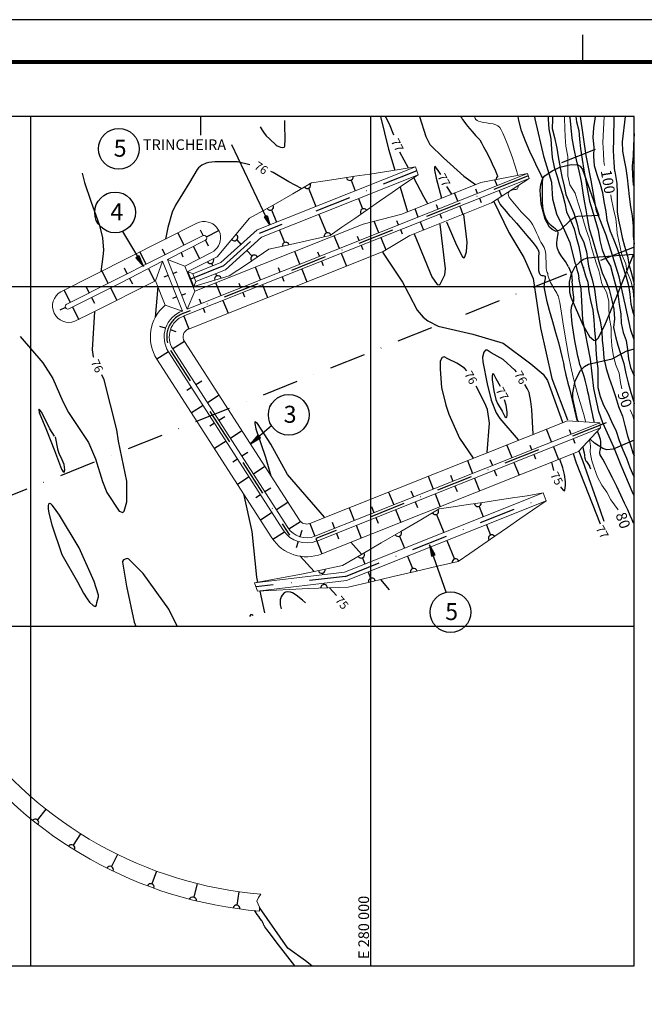
# Model space of a CAD drawing. Units: metres. Extents: x 279277 to 281380, y 7846072 to 7847557.
# Drawn here: x 280598 to 280966, y 7846977 to 7847557 of the extents above; entities that cross this region are included whole.
import ezdxf
from ezdxf.enums import TextEntityAlignment as Align

# ---------------------------------------------------------------- set-up
doc = ezdxf.new("R2010")
doc.units = ezdxf.units.M
doc.header["$MEASUREMENT"] = 0
doc.linetypes.add('DGN Style 2', pattern=[26.65965, 15.99579, -10.66386])
doc.linetypes.add('DGN Style 4', pattern=[42.6821, 21.32772, -10.66386, 0.02666, -10.66386])
for name, color, linetype, lineweight in [('0_1', 1, 'Continuous', 0), ('1', 1, 'Continuous', 0), ('14', 1, 'Continuous', 0), ('15', 1, 'Continuous', 0), ('18', 1, 'Continuous', 0), ('19', 1, 'Continuous', 0), ('2', 1, 'Continuous', 0), ('20', 1, 'Continuous', 0), ('4', 1, 'Continuous', 0), ('48', 1, 'Continuous', 0), ('5', 1, 'Continuous', 0), ('50', 1, 'Continuous', 0), ('55', 1, 'Continuous', 0), ('56', 1, 'Continuous', 0), ('6', 1, 'Continuous', 0), ('9', 1, 'Continuous', 0)]:
    doc.layers.add(name, color=color, linetype=linetype, lineweight=lineweight)
doc.styles.add('Style-WORKING', font='WORKING.shx')

# ---------------------------------------------------------------- blocks, each defined once
blk = doc.blocks.new('SET15')
at = {"layer": '0_1', "linetype": 'ByBlock', "lineweight": -3}
h = blk.add_hatch(color=0, dxfattribs=at)
h.dxf.hatch_style = 2
h.paths.add_polyline_path([(3, -0.5), (3, 0.5), (0, 0)])
at = {"layer": '0_1', "color": 0, "linetype": 'ByBlock', "lineweight": -3}
blk.add_lwpolyline([(3, -0.5), (3, 0.5), (0, 0)], close=True, dxfattribs=at)

msp = doc.modelspace()

# ---------------------------------------------------------------- hatches: boundary and pattern name
at = {"layer": '5', "linetype": 'Continuous', "lineweight": -3}
h = msp.add_hatch(color=7, dxfattribs=at)
h.dxf.hatch_style = 2
h.paths.add_polyline_path([(280743.97, 7847441.68), (280745.7, 7847436.26), (280742.46, 7847440.94)])

# ---------------------------------------------------------------- linework, layer by layer
at = {"layer": '0_1', "color": 7, "linetype": 'Continuous', "lineweight": -3}
for p, q in [((280793.45, 7847462.5), (280795.92, 7847456.29)), ((280768.41, 7847457.77), (280772.7, 7847447.03)), ((280797.77, 7847451.63), (280800.19, 7847445.58)), ((280746.61, 7847444.95), (280749.47, 7847437.78)), ((280774.55, 7847442.38), (280778.9, 7847431.46)), ((280706.34, 7847429.86), (280704.76, 7847433)), ((280708.35, 7847429.2), (280715.61, 7847432.85)), ((280751.33, 7847433.12), (280754.24, 7847425.81)), ((280695.18, 7847424.24), (280691.52, 7847431.5)), ((280707.69, 7847427.18), (280709.37, 7847423.84)), ((280726.1, 7847427.35), (280728.83, 7847424.48)), ((280672.85, 7847413), (280669.19, 7847420.26)), ((280684.01, 7847418.62), (280682.35, 7847421.92)), ((280700.55, 7847423.58), (280704.2, 7847416.33)), ((280732.27, 7847420.84), (280735.08, 7847417.89)), ((280650.52, 7847401.75), (280646.86, 7847409.01)), ((280661.68, 7847407.37), (280660.02, 7847410.68)), ((280674.19, 7847410.32), (280677.85, 7847403.06)), ((280711.97, 7847412.08), (280711.39, 7847413.55)), ((280663.03, 7847404.7), (280664.69, 7847401.4)), ((280714.33, 7847406.1), (280713.8, 7847407.44)), ((280628.19, 7847390.51), (280624.53, 7847397.77)), ((280639.35, 7847396.13), (280637.69, 7847399.44)), ((280651.86, 7847399.08), (280655.52, 7847391.82)), ((280640.7, 7847393.46), (280642.36, 7847390.16)), ((280625.38, 7847387.48), (280622.04, 7847385.92)), ((280629.53, 7847387.84), (280633.19, 7847380.58)), ((280694.93, 7847382.53), (280697.93, 7847374.99)), ((280684.22, 7847375.32), (280680.87, 7847376.43)), ((280690.54, 7847373.22), (280687.07, 7847374.37)), ((280695.33, 7847367.53), (280688.49, 7847363.14)), ((280685.97, 7847361.51), (280679.14, 7847357.12)), ((280699.58, 7847340.39), (280696.84, 7847338.63)), ((280705.62, 7847344.28), (280702.1, 7847342.02)), ((280715.7, 7847335.9), (280708.86, 7847331.5)), ((280706.34, 7847329.88), (280699.51, 7847325.48)), ((280719.15, 7847323.26), (280715.63, 7847320.99)), ((280713.1, 7847319.37), (280710.37, 7847317.61)), ((280729.22, 7847314.88), (280722.39, 7847310.48)), ((280719.87, 7847308.86), (280713.04, 7847304.46)), ((280732.68, 7847302.24), (280729.16, 7847299.97)), ((280726.63, 7847298.35), (280723.9, 7847296.59)), ((280742.75, 7847293.86), (280735.92, 7847289.46)), ((280861.98, 7847297.43), (280864.99, 7847289.88)), ((280875.15, 7847298.15), (280876.6, 7847294.51)), ((280733.4, 7847287.84), (280726.57, 7847283.44)), ((280838.76, 7847288.18), (280841.76, 7847280.63)), ((280851.93, 7847288.9), (280853.38, 7847285.26)), ((280866.1, 7847287.09), (280869.11, 7847279.55)), ((280877.72, 7847291.72), (280879.04, 7847288.4)), ((280746.21, 7847281.21), (280742.69, 7847278.95)), ((280854.49, 7847282.47), (280855.81, 7847279.15)), ((280740.16, 7847277.32), (280737.43, 7847275.56)), ((280815.53, 7847278.93), (280818.54, 7847271.38)), ((280828.7, 7847279.65), (280830.15, 7847276.01)), ((280842.88, 7847277.84), (280845.88, 7847270.3)), ((280756.28, 7847272.84), (280749.45, 7847268.44)), ((280792.31, 7847269.68), (280795.31, 7847262.13)), ((280805.48, 7847270.4), (280806.93, 7847266.76)), ((280831.26, 7847273.22), (280832.58, 7847269.9)), ((280868.78, 7847270.5), (280871.25, 7847264.29)), ((280746.93, 7847266.82), (280740.1, 7847262.42)), ((280808.04, 7847263.97), (280809.36, 7847260.65)), ((280819.65, 7847268.59), (280822.65, 7847261.05)), ((280843.74, 7847265.77), (280848.03, 7847255.03)), ((280763.64, 7847261.41), (280756.81, 7847257.02)), ((280769.08, 7847260.43), (280772.09, 7847252.88)), ((280782.25, 7847261.15), (280783.7, 7847257.51)), ((280796.43, 7847259.34), (280799.43, 7847251.8)), ((280873.1, 7847259.63), (280875.52, 7847253.58)), ((280754.29, 7847255.39), (280747.46, 7847251)), ((280764.42, 7847256.3), (280763.23, 7847252.58)), ((280784.81, 7847254.72), (280786.13, 7847251.4)), ((280821.94, 7847252.95), (280824.8, 7847245.78)), ((280762.31, 7847249.72), (280761.17, 7847246.15)), ((280772.65, 7847251.48), (280776.2, 7847242.55)), ((280849.88, 7847250.38), (280854.23, 7847239.46)), ((280826.66, 7847241.12), (280829.57, 7847233.81)), ((280800.11, 7847240.2), (280801.58, 7847236.52)), ((280776.44, 7847231.11), (280776.54, 7847230.18)), ((280803.43, 7847231.87), (280804.94, 7847228.08)), ((280777.18, 7847225.1), (280777.27, 7847224.43))]:
    msp.add_line(p, q, dxfattribs=at)
for centre, start, end in [((280792.7, 7847464.35), 188.30807, 8.30807), ((280767.67, 7847459.63), 210.81639, 30.81639), ((280745.87, 7847446.81), 210.27787, 30.27474), ((280800.93, 7847443.72), 34.93858, 214.93858), ((280724.73, 7847428.81), 218.98343, 60.79607), ((280779.64, 7847429.6), 17.73449, 192.57341), ((280754.98, 7847423.96), 13.11615, 193.09774), ((280710.65, 7847415.41), 206.90924, 26.90924), ((280736.45, 7847416.43), 24.29701, 225.65778), ((280715.07, 7847404.24), 16.84311, 196.84311), ((280868.03, 7847272.35), 188.30807, 8.30807), ((280843, 7847267.63), 210.81639, 30.81639), ((280821.2, 7847254.81), 210.27787, 30.27474), ((280876.26, 7847251.72), 34.93858, 214.93858), ((280799.37, 7847242.06), 210.64924, 30.30768), ((280854.97, 7847237.6), 17.73449, 192.57341), ((280776.2, 7847233.09), 191.58004, 11.58004), ((280830.31, 7847231.96), 13.11615, 193.09774), ((280777.52, 7847222.44), 1.83892, 181.83892), ((280805.68, 7847226.23), 13.09774, 193.36488)]:
    msp.add_arc(centre, 2, start, end, dxfattribs=at)
at = {"layer": '1', "color": 7, "linetype": 'Continuous', "lineweight": -3}
msp.add_line((280756.28, 7847010.49), (280739.45, 7847034.29), dxfattribs=at)
at = {"layer": '1', "color": 2, "linetype": 'Continuous', "lineweight": 13}
for points in [[(280891.62, 7847465.33), (280891.06, 7847467.69), (280889.93, 7847471.42), (280888.48, 7847475.61), (280886.89, 7847479.91), (280885.3, 7847484), (280883.89, 7847487.53), (280882.76, 7847490.25), (280881.81, 7847492.22), (280880.91, 7847493.6), (280879.9, 7847494.53), (280878.63, 7847495.15), (280877.02, 7847495.6), (280875.16, 7847495.94), (280873.23, 7847496.22), (280871.37, 7847496.5), (280869.75, 7847496.82), (280868.49, 7847497.23), (280867.57, 7847497.7), (280866.93, 7847498.24), (280866.51, 7847498.82), (280866.26, 7847499.42), (280866.12, 7847500)], [(280919.12, 7847500), (280919.11, 7847499.07), (280919.19, 7847493.21), (280919.46, 7847487.95), (280919.88, 7847482.57), (280921, 7847476.47), (280920.94, 7847470.75), (280921.01, 7847464.98), (280922.17, 7847459.73), (280925.38, 7847454.9), (280927.06, 7847448.98), (280928.69, 7847444.11), (280930.19, 7847438.54), (280931.75, 7847433.3), (280933.59, 7847428.36), (280934.96, 7847422.84), (280936.45, 7847417.48)], [(280942.41, 7847499.91), (280941.6, 7847484.69), (280942.11, 7847478.48), (280942.19, 7847473.46), (280942.65, 7847471.06)], [(280886.65, 7847452.16), (280886.52, 7847452.37), (280886.04, 7847453.53), (280885.92, 7847454.47), (280886.11, 7847455.21), (280886.55, 7847455.79), (280887.21, 7847456.22), (280887.99, 7847456.55), (280888.83, 7847456.78), (280889.63, 7847456.94), (280890.33, 7847457.06)], [(280890.33, 7847457.06), (280890.85, 7847457.16), (280891.22, 7847457.29), (280891.48, 7847457.53), (280891.68, 7847457.91), (280891.86, 7847458.51), (280892.05, 7847459.38), (280892.06, 7847459.53)], [(280909.32, 7847406.67), (280909.26, 7847407.02), (280909.23, 7847407.32), (280909.2, 7847407.55), (280909.14, 7847407.73), (280909.01, 7847407.93), (280908.84, 7847408.24), (280908.65, 7847408.75), (280908.47, 7847409.57), (280908.33, 7847410.79), (280908.24, 7847412.46), (280908.18, 7847414.45), (280908.11, 7847416.55), (280908, 7847418.59), (280907.81, 7847420.35), (280907.5, 7847421.72), (280907.08, 7847422.81), (280906.55, 7847423.78), (280905.92, 7847424.8), (280905.2, 7847426.05), (280904.39, 7847427.64), (280903.53, 7847429.48), (280902.65, 7847431.42), (280901.78, 7847433.3), (280900.96, 7847434.99), (280900.22, 7847436.36), (280899.56, 7847437.44), (280898.98, 7847438.27), (280898.47, 7847438.9), (280898.02, 7847439.39), (280897.63, 7847439.8), (280897.21, 7847440.21), (280896.68, 7847440.73), (280895.93, 7847441.46), (280894.89, 7847442.5), (280893.5, 7847443.93), (280886.65, 7847452.16)], [(280946.25, 7847453.9), (280946.57, 7847452.1), (280947.84, 7847445.41), (280949.19, 7847439.76), (280949.89, 7847434.03), (280950.05, 7847431.06)], [(280950.05, 7847431.06), (280952.81, 7847418.49), (280955.23, 7847413.2), (280955.67, 7847409.01), (280958.32, 7847402.62), (280959.42, 7847397.33), (280960, 7847390.05)], [(280936.45, 7847417.48), (280938.14, 7847412.74), (280939.23, 7847409.39)], [(280939.23, 7847409.39), (280939.81, 7847406.92), (280941.12, 7847401.55), (280943.71, 7847396.54), (280945.17, 7847391.34), (280945.23, 7847386.29), (280945.54, 7847380.92), (280946.44, 7847375.87), (280946.61, 7847370.48), (280946.92, 7847365.06), (280947.81, 7847359.94), (280949.18, 7847354.1), (280951.27, 7847348.95), (280952.03, 7847343.46), (280952.89, 7847339.76)], [(280909.32, 7847406.67), (280909.84, 7847404.75), (280910.84, 7847402.34), (280912.85, 7847398.87)], [(280930.18, 7847325.17), (280928.31, 7847331.59), (280926.98, 7847336.07), (280925.57, 7847341.01), (280924.13, 7847346.5), (280922.72, 7847352.6), (280921.38, 7847359.31), (280920.15, 7847366.26), (280919.04, 7847373.02), (280918.08, 7847379.16), (280917.28, 7847384.25), (280916.68, 7847387.96), (280916.24, 7847390.45), (280915.94, 7847391.99), (280915.76, 7847392.86), (280915.66, 7847393.32), (280915.61, 7847393.61), (280915.57, 7847393.85), (280915.5, 7847394.12), (280915.33, 7847394.51), (280915.03, 7847395.09), (280914.55, 7847395.92), (280913.94, 7847396.97), (280913.24, 7847398.17), (280912.85, 7847398.87)], [(280931.48, 7847320.24), (280931.44, 7847320.42), (280930.56, 7847323.8), (280930.18, 7847325.17)], [(280957.73, 7847327.37), (280959.32, 7847323.83), (280960, 7847320.68)], [(280950.57, 7847268.48), (280946.38, 7847274.4), (280943.92, 7847278.83), (280940.96, 7847283.02), (280938.5, 7847287.71), (280936.53, 7847293.14), (280935.24, 7847297.29), (280934.54, 7847300.24), (280934.26, 7847302.3), (280934.24, 7847303.78), (280934.3, 7847304.97), (280934.28, 7847306.14), (280934.18, 7847307.39), (280933.97, 7847308.81), (280933.8, 7847309.74)]]:
    msp.add_lwpolyline(points, dxfattribs=at)
at = {"layer": '1', "color": 7, "linetype": 'Continuous', "lineweight": -3}
msp.add_lwpolyline([(280770.25, 7847000), (280766.59, 7847003), (280756.28, 7847010.49)], dxfattribs=at)
at = {"layer": '14', "color": 31, "linetype": 'Continuous', "lineweight": 13}
for p, q in [((280702.68, 7847437.12), (280622.62, 7847396.81)), ((280706.34, 7847429.86), (280626.03, 7847389.43)), ((280707.69, 7847427.18), (280685.29, 7847415.9)), ((280658.39, 7847402.36), (280682.5, 7847414.79)), ((280678.32, 7847403.29), (280682.5, 7847414.79)), ((280682.5, 7847414.79), (280694.16, 7847385.44)), ((280685.29, 7847415.9), (280696.95, 7847386.55)), ((280685.29, 7847415.9), (280695.56, 7847411.98)), ((280711.34, 7847419.93), (280695.56, 7847411.98)), ((280695.56, 7847411.98), (280701.47, 7847397.1)), ((280678.32, 7847403.29), (280640.91, 7847384.47)), ((280678.32, 7847403.29), (280684.03, 7847388.9)), ((280658.39, 7847402.36), (280627.28, 7847386.71)), ((280696.95, 7847386.55), (280701.47, 7847397.1)), ((280694.16, 7847385.44), (280684.03, 7847388.89)), ((280640.91, 7847384.47), (280630.93, 7847379.45))]:
    msp.add_line(p, q, dxfattribs=at)
for centre, radius, start, end in [((280707.01, 7847428.53), 9.62, 76.33228, 116.79357), ((280707.01, 7847428.53), 9.62, 296.59557, 76.33186), ((280707.01, 7847428.53), 1.49, 296.59557, 116.79357), ((280627.35, 7847388.4), 9.64, 119.35906, 291.80057), ((280626.74, 7847388.11), 1.5, 118.46081, 290.90232)]:
    msp.add_arc(centre, radius, start, end, dxfattribs=at)
at = {"layer": '15', "color": 1, "linetype": 'Continuous', "lineweight": 13}
for p, q in [((280831.31, 7847470.38), (280833, 7847465.68)), ((280697.4, 7847408.68), (280700.25, 7847407.44)), ((280697.4, 7847408.68), (280700.85, 7847399.94)), ((280700.25, 7847407.44), (280702.09, 7847402.8)), ((280700.85, 7847399.94), (280702.09, 7847402.8)), ((280789.48, 7847231.7), (280906.57, 7847278.36)), ((280906.57, 7847278.36), (280908.3, 7847273.66)), ((280790.74, 7847226.81), (280908.3, 7847273.66)), ((280789.48, 7847231.7), (280736.67, 7847225.47)), ((280736.67, 7847225.47), (280738.41, 7847220.64)), ((280790.74, 7847226.81), (280738.41, 7847220.64))]:
    msp.add_line(p, q, dxfattribs=at)
for points in [[(280831.31, 7847470.38), (280821.82, 7847468.74), (280813.14, 7847467.43), (280804.41, 7847466.11), (280795.73, 7847464.81), (280787.17, 7847463.55), (280778.26, 7847462.15), (280770.05, 7847461.03), (280759.16, 7847454.53), (280747.49, 7847447.73), (280733.74, 7847440.09), (280714.66, 7847417.44), (280697.4, 7847408.68)], [(280831.31, 7847470.38), (280738.07, 7847433.22), (280738.07, 7847433.22), (280716.81, 7847413.99), (280716.81, 7847413.99), (280700.25, 7847407.44)], [(280833, 7847465.68), (280824.86, 7847460.27), (280817.53, 7847455.2), (280810.17, 7847450.11), (280802.83, 7847445.03), (280795.63, 7847440.01), (280788.08, 7847434.85), (280781.17, 7847429.94), (280768.97, 7847427.22), (280755.95, 7847424.19), (280745.04, 7847421.99), (280731.89, 7847412.79), (280721.66, 7847406.24), (280700.85, 7847399.94)], [(280833, 7847465.68), (280740.75, 7847428.9), (280740.75, 7847428.9), (280719.52, 7847409.7), (280719.52, 7847409.7), (280702.09, 7847402.8)], [(280906.57, 7847278.36), (280897.11, 7847276.73), (280888.42, 7847275.43), (280879.71, 7847274.1), (280871.02, 7847272.79), (280862.46, 7847271.54), (280853.56, 7847270.14), (280845.33, 7847269.02), (280834.45, 7847262.53), (280822.77, 7847255.72), (280811.14, 7847248.93), (280799.51, 7847242.14), (280788.49, 7847235.61), (280765.26, 7847230.85), (280736.67, 7847225.47)], [(280908.3, 7847273.66), (280900.16, 7847268.25), (280892.82, 7847263.17), (280885.46, 7847258.1), (280878.12, 7847253.02), (280870.92, 7847247.99), (280863.38, 7847242.83), (280856.5, 7847237.94), (280844.26, 7847235.21), (280831.23, 7847232.17), (280818.25, 7847229.15), (280805.27, 7847226.13), (280791.75, 7847222.9), (280768.39, 7847222.15), (280738.41, 7847220.64)]]:
    msp.add_lwpolyline(points, dxfattribs=at)
at = {"layer": '18', "color": 7, "linetype": 'Continuous', "lineweight": -3}
for p, q in [((280605, 7847000), (280605, 7847500)), ((280705, 7847489), (280705, 7847500)), ((280805, 7847000), (280805, 7847500))]:
    msp.add_line(p, q, dxfattribs=at)
at = {"layer": '19', "color": 7, "linetype": 'DGN Style 2', "lineweight": -3}
msp.add_line((280929.78, 7847531.98), (280929.78, 7847556.98), dxfattribs=at)
at = {"layer": '19', "color": 7, "linetype": 'Continuous', "lineweight": -3}
msp.add_lwpolyline([(281379.78, 7847556.98), (279277.28, 7847556.98)], dxfattribs=at)
at = {"layer": '19', "color": 7, "linetype": 'Continuous', "lineweight": 80}
msp.add_lwpolyline([(279339.78, 7846096.98), (281354.78, 7846096.98), (281354.78, 7847531.98), (279339.78, 7847531.98)], close=True, dxfattribs=at)
at = {"layer": '2', "color": 7, "linetype": 'Continuous', "lineweight": -3}
for p, q in [((280936.96, 7847498.69), (280936.1, 7847493.4)), ((280937.09, 7847500), (280936.96, 7847498.69)), ((280954.84, 7847500), (280953.02, 7847485.04)), ((280936.1, 7847493.4), (280935.75, 7847487.58)), ((280960.1, 7847490), (280959.76, 7847483.08)), ((280935.75, 7847487.58), (280936.35, 7847481.89)), ((280953.02, 7847485.04), (280953.2, 7847479.51)), ((280936.35, 7847481.89), (280936.17, 7847476.43)), ((280953.2, 7847479.51), (280954.21, 7847474.38)), ((280959.76, 7847483.08), (280959.42, 7847476.74)), ((280936.17, 7847476.43), (280936.46, 7847471.24)), ((280954.21, 7847474.38), (280955.08, 7847469.39)), ((280959.42, 7847476.74), (280958.97, 7847471.01)), ((280936.46, 7847471.24), (280938.17, 7847465.84)), ((280948.75, 7847467.67), (280949.81, 7847460.47)), ((280955.08, 7847469.39), (280955.87, 7847463.93)), ((280958.97, 7847471.01), (280959.09, 7847465.19)), ((280938.17, 7847465.84), (280940.01, 7847460.17)), ((280955.87, 7847463.93), (280956.55, 7847458.3)), ((280959.09, 7847465.19), (280959.49, 7847459.78)), ((280940.01, 7847460.17), (280941.4, 7847455.19)), ((280941.4, 7847455.19), (280942.31, 7847449.93)), ((280949.81, 7847460.47), (280950.11, 7847454.93)), ((280956.55, 7847458.3), (280957.08, 7847452.87)), ((280959.49, 7847459.78), (280960, 7847458.91)), ((280942.31, 7847449.93), (280943.32, 7847444.12)), ((280950.11, 7847454.93), (280950.13, 7847449.67)), ((280950.13, 7847449.67), (280950.12, 7847443.95)), ((280957.08, 7847452.87), (280957.93, 7847446.81)), ((280943.32, 7847444.12), (280943.99, 7847439.04)), ((280950.12, 7847443.95), (280950.76, 7847438.9)), ((280957.93, 7847446.81), (280958.85, 7847441.53)), ((280943.99, 7847439.04), (280945.95, 7847432.43)), ((280950.76, 7847438.9), (280951.94, 7847433.71)), ((280958.85, 7847441.53), (280959.39, 7847435.34)), ((280945.95, 7847432.43), (280947.93, 7847427.7)), ((280951.94, 7847433.71), (280953.03, 7847428.68)), ((280959.39, 7847435.34), (280959.57, 7847429.82)), ((280947.93, 7847427.7), (280950.02, 7847422.24)), ((280953.03, 7847428.68), (280954.37, 7847423.74)), ((280959.57, 7847429.82), (280960, 7847424.9)), ((280950.02, 7847422.24), (280951.88, 7847417.06)), ((280954.37, 7847423.74), (280956.2, 7847417.7)), ((280951.88, 7847417.06), (280953.23, 7847412.24)), ((280956.2, 7847417.7), (280957.16, 7847412.35)), ((280953.23, 7847412.24), (280955.26, 7847406.13)), ((280957.16, 7847412.35), (280958.51, 7847407.53)), ((280955.26, 7847406.13), (280956.77, 7847400.46)), ((280958.51, 7847407.53), (280959.79, 7847401.8)), ((280956.77, 7847400.46), (280957.52, 7847395.33)), ((280959.79, 7847401.8), (280960, 7847401.13)), ((280957.52, 7847395.33), (280958.18, 7847389.5)), ((280958.18, 7847389.5), (280959.48, 7847384.26)), ((280959.48, 7847384.26), (280960, 7847382.71))]:
    msp.add_line(p, q, dxfattribs=at)
for points in [[(280858, 7847500), (280858.12, 7847499.77), (280858.59, 7847498.95), (280859.11, 7847498.17), (280859.81, 7847497.21), (280860.81, 7847495.88), (280862.03, 7847494.3), (280863.35, 7847492.64), (280864.65, 7847491.07), (280865.82, 7847489.76), (280866.76, 7847488.82), (280867.55, 7847488.08), (280868.32, 7847487.28), (280869.15, 7847486.19), (280870.18, 7847484.55), (280871.47, 7847482.22), (280872.94, 7847479.39), (280874.45, 7847476.36), (280875.88, 7847473.42), (280877.1, 7847470.85), (280878.02, 7847468.9), (280878.66, 7847467.49), (280879.07, 7847466.53), (280879.32, 7847465.88), (280879.46, 7847465.44), (280879.54, 7847465.11), (280879.57, 7847464.85), (280879.58, 7847464.66), (280879.57, 7847464.52), (280879.55, 7847464.42), (280879.53, 7847464.36), (280879.5, 7847464.31), (280879.47, 7847464.29), (280879.43, 7847464.27), (280879.38, 7847464.26), (280879.3, 7847464.25), (280879.21, 7847464.2), (280879.12, 7847464.11), (280879.03, 7847463.94), (280878.95, 7847463.67), (280878.89, 7847463.28), (280878.86, 7847462.87)], [(280921.4, 7847411.49), (280920.7, 7847412.8), (280919.56, 7847414.58), (280918.25, 7847416.44), (280916.95, 7847418.37), (280915.8, 7847420.3), (280914.97, 7847422.22), (280914.56, 7847424.06), (280914.5, 7847425.81), (280914.67, 7847427.41), (280914.95, 7847428.82), (280915.23, 7847430.01), (280915.39, 7847430.96), (280915.37, 7847431.73), (280915.13, 7847432.4), (280914.6, 7847433.05), (280913.75, 7847433.78), (280912.56, 7847434.67), (280911.14, 7847435.83), (280909.68, 7847437.39), (280908.31, 7847439.46), (280907.22, 7847442.15), (280906.51, 7847445.52), (280906.15, 7847449.29), (280906.02, 7847453.12), (280906.05, 7847456.65), (280906.14, 7847459.55), (280906.21, 7847461.56), (280906.25, 7847462.79), (280906.26, 7847463.43), (280906.27, 7847463.67), (280906.27, 7847463.72), (280906.24, 7847463.79), (280906.07, 7847464.14), (280905.61, 7847465.07), (280904.72, 7847466.87), (280903.25, 7847469.82), (280901.13, 7847474.1), (280898.63, 7847479.43), (280896.08, 7847485.39), (280893.81, 7847491.61), (280892.16, 7847497.67), (280891.83, 7847500)], [(280925.59, 7847413.16), (280922.46, 7847425.67), (280918.52, 7847434.54), (280914.57, 7847442.43), (280912.11, 7847451.3), (280911.62, 7847461.16), (280907.18, 7847475.95), (280901.76, 7847498.62), (280901.58, 7847500)], [(280909.37, 7847500), (280909.44, 7847498.38), (280909.89, 7847492.46), (280911.06, 7847486.9), (280911.45, 7847480.79), (280911.88, 7847475.78), (280912.93, 7847470.23), (280914.66, 7847464.68), (280916.16, 7847459.84), (280917.95, 7847454.21), (280919.22, 7847448.98), (280920.26, 7847443.95), (280922.68, 7847438.99), (280924.68, 7847433.82)], [(280911.95, 7847500), (280911.91, 7847498.46), (280911.85, 7847492.84), (280913.15, 7847487.6), (280914.62, 7847481.42), (280915.38, 7847476.19), (280916.48, 7847469.8), (280917.43, 7847464.71), (280918.8, 7847459.03), (280919.95, 7847454.08), (280922.33, 7847448.23)], [(280922.07, 7847500), (280922.22, 7847499.5), (280922.86, 7847493.23), (280923.46, 7847487.28), (280924.57, 7847480.76), (280925.85, 7847474.44), (280927.5, 7847467.91), (280928.9, 7847461.79), (280929.77, 7847455.13), (280930.62, 7847450.12), (280931.54, 7847445.09), (280932.54, 7847439.21), (280933.64, 7847433.83), (280935.31, 7847428.42)], [(280925.79, 7847500), (280926.16, 7847496.78), (280927.47, 7847491.66), (280927.9, 7847486.6), (280928.41, 7847481.11), (280929.38, 7847474.62), (280930.52, 7847468.4), (280931.58, 7847462.18), (280932.66, 7847456.35), (280933.83, 7847450.21), (280935.4, 7847445), (280936.99, 7847439.74), (280938.79, 7847433.13), (280939.88, 7847427.01), (280941.3, 7847421.54), (280943.27, 7847416.61), (280946.09, 7847411.88), (280947.55, 7847406.68), (280948.8, 7847401.39), (280950.45, 7847395.58), (280951.17, 7847389.36), (280952.3, 7847383.8)], [(280954.66, 7847390.33), (280951.17, 7847405.66), (280943.52, 7847430.16), (280937.9, 7847444.45), (280934.84, 7847462.31), (280931.78, 7847477.11), (280928.46, 7847500)], [(280948.75, 7847467.67), (280948.31, 7847472.94), (280947.99, 7847479.97), (280948.04, 7847486.41), (280948.33, 7847499.69)], [(280879.77, 7847451.66), (280879.89, 7847451.04)], [(280887.1, 7847441.4), (280884.89, 7847443.99), (280881.24, 7847448.38), (280879.89, 7847451.04)], [(280922.33, 7847448.23), (280924.47, 7847442.99), (280926.26, 7847437.4), (280927.77, 7847431.53), (280930.43, 7847425.83), (280932.09, 7847420.3), (280932.57, 7847415.94)], [(280887.1, 7847441.4), (280887.67, 7847440.76), (280890.72, 7847437.22), (280893.89, 7847433.5), (280896.88, 7847429.96), (280899.38, 7847426.95), (280901.16, 7847424.75), (280902.3, 7847423.28), (280902.95, 7847422.37), (280903.28, 7847421.85), (280903.44, 7847421.57), (280903.55, 7847421.37), (280903.65, 7847421.2), (280903.74, 7847421.04), (280903.8, 7847420.85), (280903.85, 7847420.59), (280903.88, 7847420.25), (280903.89, 7847419.75), (280903.88, 7847419.04), (280903.85, 7847418.04), (280903.8, 7847416.7), (280903.74, 7847415), (280903.7, 7847413.08), (280903.73, 7847411.14), (280903.86, 7847409.38), (280904.13, 7847407.98), (280904.58, 7847407.09), (280905.16, 7847406.62), (280905.82, 7847406.43), (280906.48, 7847406.36), (280907.1, 7847406.29), (280907.63, 7847406.08), (280907.7, 7847406.03)], [(280924.68, 7847433.82), (280926.01, 7847428.89), (280927.52, 7847423.48), (280928.41, 7847418.15), (280928.95, 7847414.5)], [(280935.31, 7847428.42), (280936.71, 7847423.56), (280938.3, 7847418.22)], [(280928.95, 7847414.5), (280930.28, 7847410.26), (280931.4, 7847406.26)], [(280932.57, 7847415.94), (280933.29, 7847411.96), (280934.33, 7847407.43)], [(280938.3, 7847418.22), (280939.31, 7847414.71), (280940.67, 7847409.96)], [(280921.4, 7847411.49), (280923.21, 7847407.37), (280923.55, 7847403.14)], [(280925.59, 7847413.16), (280926.35, 7847409.86), (280927.14, 7847407.5), (280927.56, 7847404.73)], [(280940.67, 7847409.96), (280941.21, 7847407.94), (280943.47, 7847403.16), (280945.28, 7847398.23), (280946.77, 7847392.75), (280948.12, 7847386.63), (280948.56, 7847380.85), (280948, 7847375.87), (280949.03, 7847370.55), (280950.48, 7847365.44), (280951.94, 7847360.4), (280954.09, 7847354.53), (280955.26, 7847348.76), (280956.56, 7847343.26), (280958.18, 7847337.47), (280959.61, 7847332.55), (280960, 7847330.78)], [(280907.7, 7847406.03), (280907.63, 7847404.55), (280907.23, 7847402.94), (280906.83, 7847399.73), (280907.41, 7847396.81)], [(280924.36, 7847394.95), (280924.22, 7847396.44), (280924.06, 7847398.09), (280923.9, 7847399.76), (280923.75, 7847401.33), (280923.61, 7847402.64), (280923.55, 7847403.14)], [(280960, 7847276.75), (280959.41, 7847277.78), (280952.52, 7847294.54), (280948.08, 7847305.39), (280941.68, 7847319.68), (280939.33, 7847326.27), (280936.25, 7847339.89), (280934.28, 7847357.15), (280929.85, 7847380.32), (280928.86, 7847398.55), (280927.56, 7847404.73)], [(280931.4, 7847406.26), (280932.71, 7847402.4), (280933.43, 7847396.7), (280934.4, 7847391.63), (280935.68, 7847385.94), (280936.39, 7847380.33), (280936.7, 7847374.02), (280937.33, 7847368.31), (280937.46, 7847362.99), (280937.81, 7847357.25), (280938.61, 7847351.6), (280938.64, 7847345.77), (280938.73, 7847340.45), (280940.06, 7847335.14), (280942.04, 7847330.06), (280944.49, 7847325.25), (280946.72, 7847320.37), (280949.57, 7847314.69), (280951.24, 7847309.28), (280953.49, 7847303.86), (280955.49, 7847298.9), (280957.52, 7847293.46), (280959.68, 7847288.45), (280960, 7847287.82)], [(280934.33, 7847407.43), (280935.44, 7847404.05), (280936.63, 7847398.14), (280937.54, 7847392.16), (280938.26, 7847386.41), (280940.13, 7847379.78), (280941.11, 7847373.67), (280941.33, 7847368.4), (280941.85, 7847363.4), (280942.28, 7847357.76), (280943.63, 7847351.59), (280945.35, 7847345.97), (280947.32, 7847340.41), (280949.07, 7847335.1), (280950.78, 7847329.37), (280953.13, 7847323.49), (280954.66, 7847318.11), (280956.1, 7847312.05), (280957.96, 7847306.77), (280959.38, 7847301.94), (280960, 7847300.15)], [(280907.41, 7847396.81), (280908.54, 7847391.9), (280910.14, 7847385.91), (280911.99, 7847379.4), (280913.86, 7847372.9), (280915.52, 7847366.96), (280916.79, 7847362.01), (280917.73, 7847357.98), (280918.41, 7847354.71), (280918.94, 7847352.02), (280919.4, 7847349.73), (280919.89, 7847347.65), (280920.44, 7847345.5), (280921.11, 7847342.97), (280921.93, 7847339.76), (280922.97, 7847335.57), (280926.41, 7847321.13)], [(280936.56, 7847319.94), (280936.46, 7847320.41), (280936.24, 7847321.44), (280935.98, 7847322.71), (280935.68, 7847324.2), (280935.35, 7847325.86), (280934.99, 7847327.67), (280934.61, 7847329.57), (280934.21, 7847331.55), (280933.79, 7847333.6), (280933.33, 7847335.71), (280932.85, 7847337.89), (280932.33, 7847340.15), (280931.76, 7847342.46), (280931.18, 7847344.74), (280930.6, 7847346.88), (280930.04, 7847348.78), (280929.52, 7847350.34), (280929.07, 7847351.53), (280928.63, 7847352.63), (280928.16, 7847353.98), (280927.61, 7847355.95), (280926.93, 7847358.88), (280926.1, 7847362.99), (280925.2, 7847367.9), (280924.34, 7847373.11), (280923.64, 7847378.11), (280923.19, 7847382.37), (280923.08, 7847385.51), (280923.23, 7847387.67), (280923.55, 7847389.07), (280923.93, 7847389.98), (280924.26, 7847390.64), (280924.47, 7847391.26), (280924.56, 7847391.95), (280924.56, 7847392.75), (280924.49, 7847393.73), (280924.36, 7847394.95)], [(280960, 7847368.47), (280958.18, 7847374.26), (280956.14, 7847383.19), (280954.61, 7847390.59)], [(280952.3, 7847383.8), (280952.5, 7847378.3), (280953.53, 7847372.93), (280955.29, 7847368.21), (280956.13, 7847362.87), (280956.81, 7847357.32), (280957.87, 7847352.15), (280960, 7847347.37)], [(280926.33, 7847321.04), (280926.44, 7847320.55)], [(280960, 7847260.11), (280959.74, 7847260.63), (280958.84, 7847262.61), (280957.72, 7847265.17), (280956.29, 7847268.4), (280954.48, 7847272.36), (280952.27, 7847277.05), (280949.8, 7847282.14), (280947.31, 7847287.21), (280944.97, 7847291.84), (280943.02, 7847295.62), (280941.59, 7847298.26), (280940.65, 7847299.91), (280940.11, 7847300.88), (280939.87, 7847301.47), (280939.84, 7847301.95), (280939.93, 7847302.57), (280940.1, 7847303.36), (280940.28, 7847304.28), (280940.44, 7847305.3), (280940.53, 7847306.41), (280940.51, 7847307.56), (280940.38, 7847308.73), (280940.17, 7847309.9), (280939.89, 7847311.04), (280939.54, 7847312.13), (280939.16, 7847313.14), (280938.77, 7847314.07), (280938.45, 7847314.74)], [(280929.81, 7847305.45), (280930.12, 7847304.07), (280930.58, 7847301.92), (280930.83, 7847300.7), (280930.93, 7847300.1), (280930.94, 7847299.81), (280930.93, 7847299.57), (280930.94, 7847299.27), (280930.99, 7847298.85), (280931.14, 7847298.25), (280931.4, 7847297.41), (280932.03, 7847296.95), (280933.63, 7847294.61), (280933.75, 7847294.49), (280933.88, 7847294), (280934.37, 7847292.64)], [(280760.28, 7847000), (280760.25, 7847000.04), (280749.41, 7847014.09), (280745.96, 7847018.58), (280743.84, 7847021.39), (280742.7, 7847022.96), (280742.22, 7847023.69), (280742.07, 7847024.03), (280741.86, 7847024.66), (280741.72, 7847025.02), (280741.55, 7847025.41), (280741.34, 7847025.82), (280741.07, 7847026.26), (280740.72, 7847026.76), (280740.28, 7847027.37), (280739.75, 7847028.11), (280739.08, 7847029.03), (280738.26, 7847030.2), (280737.13, 7847031.83), (280736.65, 7847032.48)]]:
    msp.add_lwpolyline(points, dxfattribs=at)
at = {"layer": '20', "color": 1, "linetype": 'Continuous', "lineweight": 13}
msp.add_lwpolyline([(280739.54, 7847032.22), (280739.44, 7847034.52), (280737.94, 7847038.13), (280739.02, 7847040.29), (280740.37, 7847042.18)], dxfattribs=at)
at = {"layer": '20', "color": 1, "linetype": 'Continuous', "lineweight": 13, "extrusion": (0, 0, -1)}
for radius, start in [(235.12, 274.75644), (245.12, 274.75797)]:
    msp.add_arc((-280759.87, 7847276.5), radius, start, 323.90044, dxfattribs=at)
at = {"layer": '4', "color": 1, "linetype": 'Continuous', "lineweight": -3}
for p, q in [((280929.74, 7847468.82), (280929.74, 7847468.82)), ((280926.95, 7847441.08), (280926.95, 7847441.08)), ((280939.3, 7847441.78), (280939.3, 7847441.78)), ((280933.11, 7847416.66), (280933.11, 7847416.66)), ((280933.11, 7847416.66), (280933.11, 7847416.66)), ((280959.6, 7847418.73), (280939.42, 7847417.15)), ((280959.6, 7847418.73), (280959.6, 7847418.73)), ((280922.54, 7847404.62), (280922.54, 7847404.62)), ((280922.54, 7847404.62), (280922.54, 7847404.62)), ((280949.95, 7847394.31), (280949.95, 7847394.31)), ((280916.36, 7847391.09), (280916.36, 7847391.09)), ((280938.94, 7847369.58), (280938.94, 7847369.58)), ((280947.07, 7847357.3), (280947.07, 7847357.3)), ((280955.32, 7847361.78), (280955.32, 7847361.78)), ((280930.85, 7847352.79), (280930.85, 7847352.79)), ((280933.16, 7847354.14), (280933.16, 7847354.14))]:
    msp.add_line(p, q, dxfattribs=at)
for points in [[(280939.3, 7847441.78), (280926.95, 7847441.08), (280925.29, 7847440.7), (280922.24, 7847438.64), (280916.81, 7847433.35), (280914.24, 7847432.39), (280911.71, 7847433.42), (280910.22, 7847434.93), (280907.76, 7847439.47), (280905.43, 7847448.45), (280904.84, 7847456.58), (280905.11, 7847460.02), (280906.24, 7847463.72), (280907.45, 7847465.1), (280911.88, 7847468.09), (280916.26, 7847470.11), (280923.05, 7847471.81), (280926.86, 7847471.51), (280928.32, 7847470.78), (280929.74, 7847468.82), (280939.3, 7847441.78)], [(280939.3, 7847441.78), (280926.95, 7847441.08), (280925.29, 7847440.7), (280922.24, 7847438.64), (280916.81, 7847433.35), (280914.24, 7847432.39), (280911.71, 7847433.42), (280910.22, 7847434.93), (280907.76, 7847439.47), (280905.43, 7847448.45), (280904.84, 7847456.58), (280905.11, 7847460.02), (280906.24, 7847463.72), (280907.45, 7847465.1), (280911.88, 7847468.09), (280916.26, 7847470.11), (280923.05, 7847471.81), (280926.86, 7847471.51), (280928.32, 7847470.78), (280929.74, 7847468.82), (280939.3, 7847441.78)], [(280921.88, 7847402.56), (280921.92, 7847396.65), (280922.86, 7847393.68), (280929.91, 7847377.3), (280933.88, 7847370.47), (280936.34, 7847368.27), (280937.46, 7847368.18), (280938.94, 7847369.58), (280942.74, 7847377.14), (280949.95, 7847394.31), (280959.6, 7847418.73)], [(280939.42, 7847417.15), (280933.11, 7847416.66), (280932.5, 7847416.58), (280931.31, 7847416.26), (280930.17, 7847415.73), (280929.46, 7847415.28), (280929.01, 7847414.94), (280928.18, 7847414.19)], [(280934.69, 7847416.78), (280933.11, 7847416.66), (280932.5, 7847416.58), (280931.31, 7847416.26), (280930.17, 7847415.73), (280929.46, 7847415.28), (280929.01, 7847414.94), (280928.18, 7847414.19)], [(280928.18, 7847414.19), (280925.17, 7847411.43), (280922.81, 7847406.85), (280921.88, 7847402.56)], [(280926.69, 7847321.43), (280923.99, 7847333.9), (280924.04, 7847337.27), (280925.41, 7847344.38), (280928.57, 7847350.38), (280930.85, 7847352.79), (280933.16, 7847354.14), (280947.07, 7847357.3), (280955.32, 7847361.78), (280960, 7847363.25)], [(280927.16, 7847320.51), (280926.69, 7847321.43)], [(280960, 7847309.43), (280947.7, 7847304.06), (280944.06, 7847303.73), (280941.57, 7847304.53), (280936.67, 7847307.63), (280934.12, 7847310.08)]]:
    msp.add_lwpolyline(points, dxfattribs=at)
at = {"layer": '48', "color": 1, "linetype": 'Continuous', "lineweight": -3}
msp.add_line((280728.46, 7847033.4), (280728.46, 7847033.4), dxfattribs=at)
msp.add_line((280728.46, 7847033.4), (280728.46, 7847033.4), dxfattribs=at)
msp.add_line((280728.46, 7847033.4), (280728.46, 7847033.4), dxfattribs=at)
msp.add_line((280728.46, 7847033.4), (280728.46, 7847033.4), dxfattribs=at)
msp.add_line((280728.46, 7847033.4), (280728.46, 7847033.4), dxfattribs=at)
msp.add_line((280728.46, 7847033.4), (280728.46, 7847033.4), dxfattribs=at)
msp.add_line((280728.46, 7847033.4), (280728.46, 7847033.4), dxfattribs=at)
msp.add_line((280728.46, 7847033.4), (280728.46, 7847033.4), dxfattribs=at)
at = {"layer": '5', "color": 7, "linetype": 'Continuous', "lineweight": -3}
msp.add_line((280745.7, 7847436.26), (280723.29, 7847483.39), dxfattribs=at)
at = {"layer": '5', "color": 2, "linetype": 'Continuous', "lineweight": 13}
msp.add_line((280870.36, 7847461.41), (280870.36, 7847461.41), dxfattribs=at)
at = {"layer": '5', "color": 7, "linetype": 'Continuous', "lineweight": -3}
msp.add_lwpolyline([(280743.97, 7847441.68), (280745.7, 7847436.26), (280742.46, 7847440.94)], close=True, dxfattribs=at)
at = {"layer": '50', "color": 30, "linetype": 'Continuous', "lineweight": -3}
for p, q in [((280816.09, 7847495.56), (280813.7, 7847500)), ((280733.93, 7847471.52), (280726.64, 7847473.34)), ((280816.13, 7847221.26), (280811.02, 7847227.47))]:
    msp.add_line(p, q, dxfattribs=at)
for points in [[(280740, 7847493.88), (280741.13, 7847491.9), (280741.84, 7847490.78), (280743.48, 7847488.7), (280745.33, 7847486.78), (280749.25, 7847483.2), (280749.97, 7847482.69), (280751.92, 7847481.91), (280753.35, 7847481.74), (280754.06, 7847481.93), (280754.3, 7847482.14), (280754.46, 7847482.62), (280754.57, 7847486.68), (280754.46, 7847494.8), (280754.41, 7847497.64)], [(280810.78, 7847500), (280815.42, 7847480.79), (280819.18, 7847468.41)], [(280833.77, 7847500), (280837.37, 7847488.25), (280839.89, 7847483.48), (280847.79, 7847475.57), (280859.89, 7847464.87), (280866.75, 7847459.9)], [(280818.7, 7847489.03), (280816.09, 7847495.56)], [(280827.21, 7847469.66), (280822.13, 7847479.07)], [(280726.64, 7847473.34), (280713.31, 7847473.34), (280709.8, 7847472.96), (280708.05, 7847472.47), (280705.63, 7847471.34), (280703.64, 7847469.71), (280702.88, 7847468.7), (280698.24, 7847461.17)], [(280756.84, 7847461.52), (280747.61, 7847467.08), (280746.19, 7847467.64)], [(280846.36, 7847465.94), (280844.31, 7847468.88), (280842.94, 7847470.46), (280842.52, 7847470.41), (280842.54, 7847468.33), (280843.54, 7847463.75), (280846.75, 7847451.92)], [(280635.16, 7847466.54), (280636.48, 7847461.08), (280640.23, 7847450.24), (280645.42, 7847435.84), (280647.12, 7847428.6), (280647.65, 7847421.29), (280647.34, 7847417.61), (280646.05, 7847408.61)], [(280698.24, 7847461.17), (280690.13, 7847447.83), (280688.06, 7847443.67), (280685.51, 7847434.68), (280684.12, 7847427.78)], [(280764.2, 7847457.54), (280756.84, 7847461.52)], [(280836.35, 7847452.75), (280830.35, 7847463.85)], [(280822.24, 7847458.38), (280826.07, 7847445.77)], [(280852.7, 7847454.29), (280849.78, 7847458.87)], [(280838.6, 7847448.67), (280836.35, 7847452.75)], [(280877.49, 7847449.99), (280886.35, 7847431.65), (280895.07, 7847417.01), (280900.7, 7847404.62), (280904.92, 7847375.62), (280911.7, 7847345.66), (280920.74, 7847321.42)], [(280826.07, 7847445.77), (280826.62, 7847443.9)], [(280849.53, 7847438.03), (280855.57, 7847424.31), (280858.93, 7847417.43), (280860.01, 7847416.85), (280860.44, 7847417.4), (280861.35, 7847420.24), (280861.72, 7847426.1), (280859.72, 7847442.35)], [(280830.55, 7847430.93), (280840.93, 7847405.56), (280844.09, 7847401.01), (280845.63, 7847400.86), (280848.56, 7847406.82), (280848.99, 7847410.26), (280845.95, 7847436.55)], [(280811.99, 7847420.14), (280823.71, 7847402.42), (280827.35, 7847395.39), (280832.32, 7847386.07), (280835.85, 7847381.89), (280838.63, 7847379.64), (280844.8, 7847376.59), (280865.16, 7847371.93), (280882.91, 7847366.55)], [(280679.63, 7847399.87), (280678.15, 7847381.68)], [(280642.09, 7847358.02), (280641.83, 7847358.56), (280641.33, 7847362.62), (280642.7, 7847385.25)], [(280598.64, 7847370.42), (280611.94, 7847355.06), (280617.83, 7847345.83), (280623.74, 7847332.21), (280627.06, 7847325.65), (280638.81, 7847308.01), (280642.99, 7847298.56), (280647.13, 7847285.19), (280649.73, 7847278.6), (280656.85, 7847267.61), (280659.05, 7847266.79), (280659.81, 7847267.68), (280661.45, 7847273.22), (280661.49, 7847285.32), (280656.45, 7847308.85), (280655.61, 7847315.57), (280648.05, 7847344.98), (280646.73, 7847347.97)], [(280889.9, 7847350.68), (280882.91, 7847356.87), (280875.92, 7847360.9), (280873.61, 7847362.35), (280872.48, 7847362.35), (280871.5, 7847361.34), (280870.86, 7847358.28), (280871.08, 7847355.52), (280873.5, 7847342.61), (280875.92, 7847332.93), (280878.92, 7847325.57), (280881.03, 7847322.16), (280891.81, 7847309.61)], [(280882.91, 7847366.55), (280899.31, 7847354.45), (280906.44, 7847348.36), (280908.99, 7847344.49), (280917.93, 7847319.98)], [(280861.54, 7847350.33), (280860.24, 7847351.82), (280855.75, 7847354.72), (280850.37, 7847357.41), (280848.15, 7847358.55), (280847.15, 7847358.21), (280845.95, 7847355.98), (280845.8, 7847351.22), (280846.61, 7847340.46), (280849.2, 7847329.99), (280850.91, 7847324.85), (280857.32, 7847310.61), (280865.21, 7847298.89)], [(280890.77, 7847349.63), (280889.9, 7847350.95)], [(280881.3, 7847341), (280878.88, 7847345.57), (280877.38, 7847348.22), (280876.91, 7847348.45), (280876.73, 7847348.26), (280876.43, 7847347.26), (280876.46, 7847345.03), (280877.53, 7847338.58), (280878.61, 7847333.46), (280879.66, 7847331.03), (280882.37, 7847326.47), (280884.04, 7847323.35), (280884.79, 7847322.7), (280885.09, 7847322.9), (280885.4, 7847324.12), (280885.39, 7847326.02), (280884.79, 7847329.97), (280883.8, 7847333.26)], [(280873.56, 7847302.2), (280874.92, 7847319.55), (280873.67, 7847327.56), (280872.15, 7847331.31), (280867.04, 7847341.27)], [(280900.53, 7847313.08), (280899.85, 7847327.55), (280899.31, 7847332.12), (280898.29, 7847337.49), (280897.16, 7847339.92), (280895.66, 7847342.21)], [(280618.96, 7847311.8), (280616.17, 7847316.18), (280614.18, 7847320.17), (280611.22, 7847325.88), (280609.81, 7847327.73), (280609.63, 7847327.46), (280609.81, 7847325.74), (280614.18, 7847315.39), (280618.96, 7847303.44), (280622.94, 7847292.29), (280624.06, 7847290.77), (280624.53, 7847290.7), (280624.87, 7847291.9), (280624.53, 7847295.08), (280623.32, 7847297.83), (280621.53, 7847301.51), (280620.95, 7847303.44), (280619.36, 7847311.41)], [(280777.77, 7847264.17), (280756, 7847289.19), (280746.2, 7847307.13), (280738.31, 7847319.29), (280736.86, 7847320.26), (280736.86, 7847319.21), (280737.41, 7847316.14)], [(280737.41, 7847316.14), (280743.12, 7847299.38), (280746.25, 7847288.41)], [(280924.14, 7847301.51), (280925.9, 7847296.13), (280940.08, 7847260.27)], [(280927.58, 7847303.05), (280929.65, 7847297.5), (280940.05, 7847268.12), (280942.31, 7847261.86)], [(280911.46, 7847296.46), (280912.6, 7847291.64)], [(280916.81, 7847282.06), (280917.31, 7847281.21), (280918.29, 7847280.04), (280919.04, 7847279.69), (280919.27, 7847279.98), (280919.71, 7847282.81), (280919.66, 7847284.98), (280919.04, 7847289.33), (280918.13, 7847293.21), (280916.24, 7847298.36)], [(280730.13, 7847277.83), (280735.1, 7847255.67), (280737.79, 7847228.77), (280738.44, 7847225.91)], [(280621.83, 7847265.31), (280618.91, 7847269.34), (280617.48, 7847271.18), (280616.66, 7847271.92), (280616.13, 7847272.16), (280615.89, 7847272.17), (280615.55, 7847272.03), (280615.32, 7847271.74), (280615.1, 7847270.91), (280615.14, 7847268.91), (280615.25, 7847267.9), (280615.55, 7847266.43), (280617.34, 7847259.7)], [(280642.22, 7847226.3), (280633.35, 7847246.16), (280621.83, 7847265.31)], [(280617.34, 7847259.7), (280623.14, 7847242.15), (280632.38, 7847226.02)], [(280799.64, 7847242.39), (280793.33, 7847249.37)], [(280763.5, 7847241.19), (280771.8, 7847232.2)], [(280670.97, 7847230.92), (280662.67, 7847239.37), (280661.76, 7847239.72), (280660.98, 7847239.64), (280659.49, 7847238.94), (280658.85, 7847238.11), (280658.81, 7847237.65), (280661.16, 7847223.45)], [(280691.13, 7847200), (280686.23, 7847210.02), (280670.97, 7847230.92)], [(280632.38, 7847226.02), (280635.84, 7847219.43), (280638.04, 7847215.98), (280639.47, 7847214.15), (280641.57, 7847212.08), (280642.71, 7847211.57), (280643.14, 7847211.68), (280643.56, 7847212.4), (280643.81, 7847213.89), (280644.25, 7847215.34), (280644.77, 7847217.28), (280644.68, 7847218.23), (280642.22, 7847226.3)], [(280661.16, 7847223.45), (280665.72, 7847202.34), (280666.67, 7847200)], [(280739.65, 7847220.59), (280742.54, 7847207.84)], [(280766.58, 7847213.64), (280764.87, 7847215.21), (280761.21, 7847218.15), (280758.95, 7847219.5), (280757.75, 7847219.94), (280755.97, 7847220.24), (280754.83, 7847219.98), (280754.1, 7847219.54), (280752.83, 7847218.15), (280752.33, 7847217.27), (280751.77, 7847215.49), (280751.66, 7847213.71), (280751.77, 7847212.52), (280752.23, 7847210.18)], [(280780.72, 7847222.54), (280784.87, 7847218.05)], [(280735.85, 7847206.23), (280735.61, 7847206.4), (280735.48, 7847206.46), (280735.2, 7847206.56), (280734.98, 7847206.6), (280734.66, 7847206.62), (280734.5, 7847206.6), (280734.32, 7847206.55), (280734.23, 7847206.51), (280734.12, 7847206.44), (280734, 7847206.28), (280733.72, 7847205.72)]]:
    msp.add_lwpolyline(points, dxfattribs=at)
at = {"layer": '55', "color": 7, "linetype": 'Continuous', "lineweight": -3}
for p, q in [((280960, 7847500), (280180, 7847500)), ((280960, 7847000), (280960, 7847500)), ((280180, 7847400), (280960, 7847400)), ((280180, 7847200), (280960, 7847200)), ((280180, 7847000), (280960, 7847000))]:
    msp.add_line(p, q, dxfattribs=at)
at = {"layer": '56', "color": 7, "linetype": 'Continuous', "lineweight": -3}
for p, q in [((280879.45, 7847459.36), (280878.13, 7847462.67)), ((280867.84, 7847454.72), (280866.85, 7847457.21)), ((280880.59, 7847456.49), (280881.91, 7847453.18)), ((280856.24, 7847450.08), (280854.28, 7847454.97)), ((280868.98, 7847451.87), (280869.97, 7847449.38)), ((280833.02, 7847440.8), (280831.07, 7847445.69)), ((280844.63, 7847445.44), (280843.63, 7847447.93)), ((280857.36, 7847447.25), (280859.31, 7847442.36)), ((280809.8, 7847431.54), (280807.11, 7847438.31)), ((280821.41, 7847436.16), (280820.42, 7847438.65)), ((280834.13, 7847438.01), (280836.08, 7847433.12)), ((280845.75, 7847442.63), (280846.74, 7847440.14)), ((280658.95, 7847432.37), (280671.23, 7847411.64)), ((280822.52, 7847433.39), (280823.51, 7847430.9)), ((280786.57, 7847422.3), (280783.58, 7847429.83)), ((280798.18, 7847426.92), (280797.19, 7847429.41)), ((280810.91, 7847428.75), (280813.81, 7847421.49)), ((280763.34, 7847413.06), (280760.35, 7847420.57)), ((280799.3, 7847424.11), (280800.3, 7847421.63)), ((280693.39, 7847419.85), (280694.37, 7847417.36)), ((280774.95, 7847417.68), (280773.96, 7847420.17)), ((280776.09, 7847414.84), (280777.08, 7847412.35)), ((280787.7, 7847419.48), (280790.7, 7847411.96)), ((280740.12, 7847403.79), (280737.12, 7847411.31)), ((280751.73, 7847408.43), (280750.74, 7847410.92)), ((280764.48, 7847410.2), (280767.48, 7847402.71)), ((280685.81, 7847406.45), (280683.32, 7847405.47)), ((280688.57, 7847407.55), (280691.05, 7847408.55)), ((280752.87, 7847405.58), (280753.86, 7847403.09)), ((280716.91, 7847394.51), (280713.9, 7847402.05)), ((280728.52, 7847399.15), (280727.52, 7847401.64)), ((280741.25, 7847400.96), (280744.24, 7847393.44)), ((280690.85, 7847393.79), (280688.36, 7847392.81)), ((280693.61, 7847394.89), (280696.09, 7847395.89)), ((280705.29, 7847389.88), (280704.3, 7847392.37)), ((280718.02, 7847391.72), (280721.02, 7847384.19)), ((280729.64, 7847396.34), (280730.63, 7847393.85)), ((280706.42, 7847387.08), (280707.41, 7847384.59)), ((280746.6, 7847317.96), (280734.28, 7847307.38)), ((280911.43, 7847308.42), (280908.42, 7847315.96)), ((280923.03, 7847313.06), (280922.04, 7847315.55)), ((280924.17, 7847310.22), (280925.16, 7847307.73)), ((280888.21, 7847299.15), (280885.19, 7847306.7)), ((280899.82, 7847303.79), (280898.82, 7847306.27)), ((280912.55, 7847305.6), (280915.54, 7847298.08)), ((280900.94, 7847300.98), (280901.93, 7847298.49)), ((280889.32, 7847296.36), (280892.32, 7847288.83)), ((280849.32, 7847219.93), (280839.68, 7847247.93)), ((280613.78, 7847092.26), (280608.81, 7847086)), ((280634.15, 7847077.8), (280629.88, 7847071.04)), ((280655.95, 7847065.58), (280652.41, 7847058.41)), ((280678.92, 7847055.75), (280676.16, 7847048.24)), ((280702.79, 7847048.37), (280700.84, 7847040.61)), ((280727.32, 7847043.64), (280726.22, 7847035.71))]:
    msp.add_line(p, q, dxfattribs=at)
for centre in [(280656.73, 7847480.97), (280654.53, 7847443.52), (280756.76, 7847324.34), (280851.95, 7847208.17)]:
    msp.add_circle(centre, 12, dxfattribs=at)
for centre, start, end in [((280607.57, 7847084.43), 321.82083, 141.35351), ((280628.81, 7847069.35), 327.91213, 147.44481), ((280651.53, 7847056.61), 334.00342, 153.53611), ((280675.47, 7847046.36), 340.09472, 159.62741), ((280725.94, 7847033.73), 352.27733, 171.81001)]:
    msp.add_arc(centre, 2, start, end, dxfattribs=at)
at = {"layer": '56', "color": 7, "linetype": 'Continuous', "lineweight": -3, "extrusion": (0, 0, -1)}
msp.add_arc((-280700.35, 7847038.67), 2, 14.36119, 193.89388, dxfattribs=at)
at = {"layer": '6', "color": 6, "linetype": 'Continuous', "lineweight": 13}
for p, q in [((280898.19, 7847463.55), (280694.66, 7847382.42)), ((280897.29, 7847466.43), (280696.95, 7847386.55)), ((280869.82, 7847461.12), (280823.29, 7847442.57)), ((280876.19, 7847449.13), (280827.98, 7847429.91)), ((280800.5, 7847436.57), (280823.29, 7847442.57)), ((280800.5, 7847436.57), (280701.47, 7847397.1)), ((280812.24, 7847420.55), (280827.98, 7847429.91)), ((280812.24, 7847420.55), (280697.67, 7847374.88)), ((280688.49, 7847363.14), (280756.17, 7847257.96)), ((280695.33, 7847367.53), (280763.02, 7847262.36)), ((280679.12, 7847357.11), (280746.8, 7847251.94)), ((280685.96, 7847361.5), (280753.64, 7847256.34)), ((280769.08, 7847260.43), (280920.79, 7847320.89)), ((280772.08, 7847252.88), (280939.83, 7847319.74)), ((280773.2, 7847250.09), (280940.25, 7847316.67)), ((280776.19, 7847242.54), (280927.33, 7847302.78))]:
    msp.add_line(p, q, dxfattribs=at)
for points in [[(280876.19, 7847449.13), (280898.19, 7847463.55), (280897.29, 7847466.43), (280869.82, 7847461.12)], [(280920.79, 7847320.89), (280939.83, 7847319.74), (280940.25, 7847316.67), (280927.33, 7847302.78)]]:
    msp.add_lwpolyline(points, dxfattribs=at)
for centre, radius, start, end in [((280699.53, 7847370.24), 24.25, 129.71507, 212.76646), ((280699.53, 7847370.24), 16.12, 109.45837, 212.76646), ((280699.53, 7847370.24), 13.12, 110.53476, 212.76646), ((280699.53, 7847370.24), 5, 110.53476, 212.76646), ((280767.23, 7847265.08), 13.12, 212.76353, 291.72709), ((280767.23, 7847265.08), 5, 212.76353, 291.72709), ((280767.23, 7847265.08), 16.12, 212.76353, 291.72981), ((280767.23, 7847265.08), 24.25, 212.76353, 291.72709)]:
    msp.add_arc(centre, radius, start, end, dxfattribs=at)
at = {"layer": '9', "color": 2, "linetype": 'DGN Style 4', "lineweight": -3}
for p, q in [((280937.04, 7847480.65), (280694.1, 7847383.81)), ((280832.16, 7847468.03), (280739.41, 7847431.06)), ((280718.35, 7847412.01), (280739.41, 7847431.06)), ((280960, 7847423.06), (280285.02, 7847154)), ((280718.35, 7847412.01), (280698.91, 7847404.26)), ((280687.21, 7847362.31), (280729.7, 7847296.31)), ((280687.23, 7847362.32), (280687.23, 7847362.32)), ((280943.56, 7847319.61), (280772.64, 7847251.48)), ((280729.75, 7847296.23), (280757.23, 7847253.58)), ((280790.12, 7847229.26), (280907.45, 7847276.02)), ((280754.91, 7847257.15), (280754.93, 7847257.17)), ((280754.93, 7847257.17), (280754.93, 7847257.17)), ((280790.12, 7847229.26), (280737.54, 7847223.06))]:
    msp.add_line(p, q, dxfattribs=at)
msp.add_arc((280699.53, 7847370.24), 14.62, 110.53476, 212.76646, dxfattribs=at)

# ---------------------------------------------------------------- block references
at = {"layer": '0_1', "color": 7, "linetype": 'Continuous', "lineweight": -3, "xscale": 2.25, "yscale": 2.25}
for p, rotation in [((280671.23, 7847411.64), 120.6373254517597), ((280734.28, 7847307.38), 40.65879090479973), ((280839.68, 7847247.93), 289.0057782524328)]:
    msp.add_blockref('SET15', p, dxfattribs=dict(at, rotation=rotation))

# ---------------------------------------------------------------- texts
at = {"layer": '4', "color": 7, "linetype": 'Continuous', "lineweight": -3, "style": 'Style-WORKING'}
for s, rotation, p in [('100', -80.29714, (280944.64, 7847461.6)), ('90', -70.59159, (280954.54, 7847333.4)), ('80', -70.59159, (280953.53, 7847262.22))]:
    msp.add_text(s, height=6.25, rotation=rotation, dxfattribs=at).set_placement(p, align=Align.MIDDLE_CENTER)
at = {"layer": '5', "color": 3, "linetype": 'Continuous', "lineweight": 30, "style": 'Style-WORKING'}
for s, p in [('5', (280657.5, 7847476.33)), ('4', (280655.54, 7847438.88)), ('3', (280757.54, 7847319.7)), ('5', (280852.63, 7847203.56))]:
    msp.add_text(s, height=10, dxfattribs=at).set_placement(p, align=Align.CENTER)
at = {"layer": '5', "color": 7, "linetype": 'Continuous', "lineweight": -3, "style": 'Style-WORKING'}
msp.add_text('TRINCHEIRA', height=6.25, dxfattribs=at).set_placement((280670.92, 7847480.28))
msp.add_text('E 280 000', height=6.25, rotation=90, dxfattribs=at).set_placement((280804, 7847004))
at = {"layer": '50', "color": 30, "linetype": 'Continuous', "lineweight": -3, "style": 'Style-WORKING'}
for s, height, rotation, p in [('77', 5, -63.92887, (280820.66, 7847483.15)), ('76', 4.99, -33.6767, (280740.54, 7847469.68)), ('77', 5, -61.12221, (280848.12, 7847462.54)), ('76', 4.99, -65.46502, (280643.93, 7847353.08)), ('76', 5, -60.5285, (280863.97, 7847346.29)), ('76', 5, -60.5285, (280893.35, 7847346.29)), ('77', 5, -60.5285, (280882.4, 7847336.77)), ('75', 5, -61.69924, (280914.5, 7847286.91)), ('77', 5, -60.5285, (280941.33, 7847255.39)), ('75', 5, -50.30738, (280788.07, 7847213.75))]:
    msp.add_text(s, height=height, rotation=rotation, dxfattribs=at).set_placement(p, align=Align.MIDDLE_CENTER)

doc.saveas('drawing.dxf')
